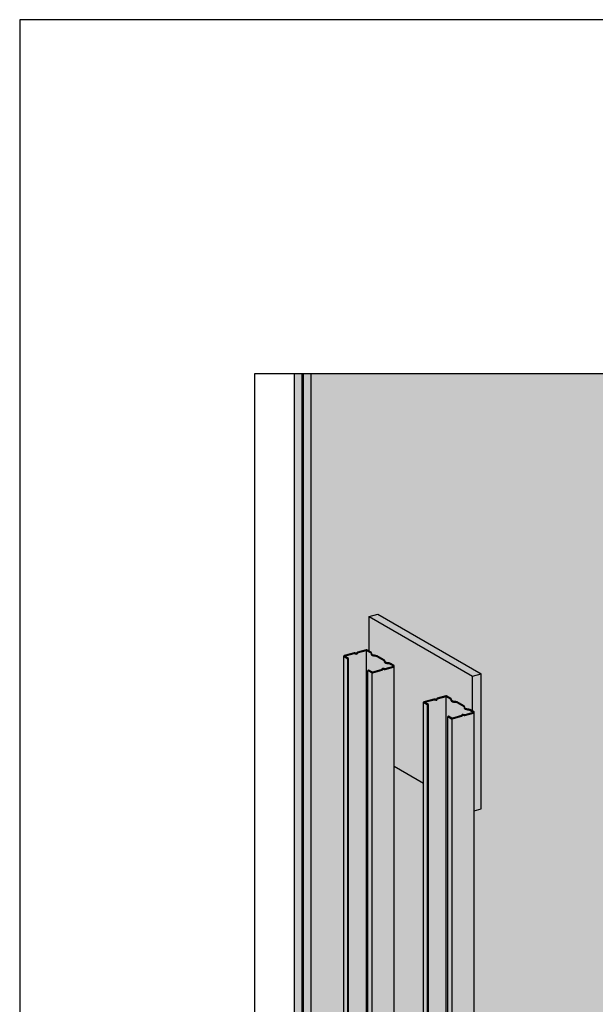
# Model space of a CAD drawing. Extents: x 0 to 3909, y 0 to 1752.
# Drawn here: x 0 to 147, y 1233 to 1485 of the extents above; entities that cross this region are included whole.
import ezdxf

# ---------------------------------------------------------------- set-up
doc = ezdxf.new("R2010")
doc.units = 0
doc.header["$LTSCALE"] = 15
for name, color, linetype in [('BEPL2', 2, 'CONTINUOUS'), ('BEPL4', 4, 'CONTINUOUS'), ('GRAU10', 254, 'CONTINUOUS'), ('GRAU20', 253, 'CONTINUOUS'), ('GRAU30', 252, 'CONTINUOUS'), ('SCHATT10', 131, 'CONTINUOUS'), ('SCHATT30', 171, 'CONTINUOUS'), ('UK3', 3, 'CONTINUOUS'), ('UK4', 4, 'CONTINUOUS')]:
    doc.layers.add(name, color=color, linetype=linetype)
doc.layers.add('rahm2', color=2, linetype='CONTINUOUS', plot=False)

msp = doc.modelspace()

# ---------------------------------------------------------------- hatches: boundary and pattern name
at = {"layer": 'GRAU10'}
h = msp.add_hatch(color=256, dxfattribs=at)
edge = h.paths.add_edge_path()
edge.add_arc((83.01, 1108.81), 0.144, 166.9997, 240)
edge.add_line((82.93, 1108.69), (83.88, 1108.14))
edge.add_line((83.88, 1108.14), (83.88, 1321.62))
edge.add_line((83.88, 1321.62), (82.93, 1322.17))
edge.add_arc((83.01, 1322.29), 0.144, 180, 240, ccw=False)
edge.add_line((82.86, 1322.29), (82.86, 1108.81))
edge.add_line((82.86, 1108.81), (82.87, 1108.85))
for points in [[(95.78, 1319.73, -0.339454), (95.61, 1319.5), (93.39, 1318.91, -0.124166), (93.11, 1318.97, 0.180286), (92.78, 1318.98, 0.395117), (92.76, 1318.94, -0.286205), (92.69, 1318.72), (90.16, 1318.04), (90.16, 1108.71), (95.78, 1110.22)], [(116.2, 1307.94, -0.339454), (116.02, 1307.72), (113.81, 1307.12, -0.124166), (113.53, 1307.18, 0.180286), (113.2, 1307.2, 0.395117), (113.17, 1307.15, -0.286205), (113.1, 1306.93), (110.57, 1306.26), (110.57, 1096.93), (116.2, 1098.43), (116.2, 1167.28), (116.2, 1167.28), (116.2, 1179.3)]]:
    msp.add_hatch(color=256, dxfattribs=at).paths.add_polyline_path(points)
h = msp.add_hatch(color=256, dxfattribs=at)
edge = h.paths.add_edge_path()
edge.add_line((90.16, 1108.71), (89.02, 1108.41))
edge.add_line((89.02, 1108.41), (89.02, 1318.65))
edge.add_line((89.02, 1318.65), (89.96, 1318.11))
edge.add_arc((90.16, 1318.44), 0.385, 240.0004, 270)
edge.add_line((90.16, 1318.06), (90.16, 1108.71))
h = msp.add_hatch(color=256, dxfattribs=at)
edge = h.paths.add_edge_path()
edge.add_arc((103.42, 1097.03), 0.144, 166.9997, 240)
edge.add_line((103.35, 1096.9), (104.3, 1096.36))
edge.add_line((104.3, 1096.36), (104.3, 1309.83))
edge.add_line((104.3, 1309.83), (103.35, 1310.38))
edge.add_arc((103.42, 1310.5), 0.144, 180, 240, ccw=False)
edge.add_line((103.28, 1310.5), (103.28, 1097.03))
edge.add_line((103.28, 1097.03), (103.28, 1097.06))
h = msp.add_hatch(color=256, dxfattribs=at)
edge = h.paths.add_edge_path()
edge.add_line((110.57, 1096.93), (109.44, 1096.62))
edge.add_line((109.44, 1096.62), (109.44, 1306.86))
edge.add_line((109.44, 1306.86), (110.38, 1306.32))
edge.add_arc((110.57, 1306.65), 0.385, 240.0004, 270)
edge.add_line((110.57, 1306.27), (110.57, 1096.93))
at = {"layer": 'GRAU20'}
h = msp.add_hatch(color=256, dxfattribs=at)
edge = h.paths.add_edge_path()
edge.add_line((83.08, 1322.28), (85.54, 1322.94))
edge.add_arc((85.55, 1322.91), 0.0288, 98.9394, 105, ccw=False)
edge.add_arc((85.61, 1322.53), 0.418, 63.484, 98.9394, ccw=False)
edge.add_arc((86.05, 1323.49), 0.645, 246.5592, 287.9091)
edge.add_arc((86.18, 1323.08), 0.213, 287.9091, 374.1484)
edge.add_arc((86.43, 1323.15), 0.0412, 174.939, 194.1484, ccw=False)
edge.add_arc((86.42, 1323.15), 0.0287, 105, 174.939, ccw=False)
edge.add_line((86.41, 1323.17), (88.61, 1323.76))
edge.add_arc((88.64, 1323.62), 0.144, 60, 105, ccw=False)
edge.add_line((88.72, 1323.75), (89.77, 1323.14))
edge.add_arc((89.7, 1323.01), 0.144, -17.2285, 60, ccw=False)
edge.add_arc((90.14, 1322.88), 0.316, 162.7715, 239.5429)
edge.add_line((89.98, 1322.6), (90.25, 1322.45))
edge.add_arc((90.64, 1323.12), 0.776, 239.5429, 277.7371)
edge.add_arc((90.88, 1321.41), 0.949, 60, 97.7371, ccw=False)
edge.add_line((91.35, 1322.23), (93.14, 1321.2))
edge.add_arc((93.06, 1321.07), 0.144, -17.2285, 60, ccw=False)
edge.add_arc((93.5, 1320.94), 0.316, 162.7715, 239.5429)
edge.add_line((93.34, 1320.66), (93.61, 1320.5))
edge.add_arc((94.01, 1321.17), 0.776, 239.5429, 277.7371)
edge.add_arc((94.24, 1319.46), 0.949, 60, 97.7371, ccw=False)
edge.add_line((94.71, 1320.29), (95.58, 1319.79))
edge.add_arc((95.55, 1319.73), 0.0633, -75, 60, ccw=False)
edge.add_line((95.56, 1319.67), (93.38, 1319.08))
edge.add_arc((93.36, 1319.12), 0.0403, 269.1265, 285, ccw=False)
edge.add_arc((93.37, 1319.5), 0.418, 243.484, 269.1265, ccw=False)
edge.add_arc((92.93, 1318.54), 0.645, 66.5592, 107.9091)
edge.add_arc((92.79, 1318.95), 0.213, 107.9091, 194.1484)
edge.add_arc((92.55, 1318.88), 0.0412, -15.2907, 14.1484, ccw=False)
edge.add_line((92.59, 1318.87), (90.21, 1318.24))
edge.add_arc((90.16, 1318.44), 0.213, 240.0005, 285.0005, ccw=False)
edge.add_line((90.05, 1318.26), (89.26, 1318.72))
edge.add_line((89.26, 1318.72), (89.02, 1318.65))
edge.add_line((89.02, 1318.65), (89.02, 1110.09))
edge.add_line((89.02, 1110.09), (88.72, 1110.27))
edge.add_arc((88.64, 1110.15), 0.144, 60, 105)
edge.add_line((88.61, 1110.28), (84.11, 1109.08))
edge.add_line((84.11, 1109.08), (84.11, 1321.69))
edge.add_line((84.11, 1321.69), (83.08, 1322.28))
h = msp.add_hatch(color=256, dxfattribs=at)
edge = h.paths.add_edge_path()
edge.add_line((103.5, 1310.5), (105.95, 1311.15))
edge.add_arc((105.96, 1311.13), 0.0288, 98.9394, 105, ccw=False)
edge.add_arc((106.02, 1310.74), 0.418, 63.484, 98.9394, ccw=False)
edge.add_arc((106.47, 1311.71), 0.645, 246.5592, 287.9091)
edge.add_arc((106.6, 1311.3), 0.213, 287.9091, 374.1484)
edge.add_arc((106.84, 1311.36), 0.0412, 174.939, 194.1484, ccw=False)
edge.add_arc((106.83, 1311.36), 0.0287, 105, 174.939, ccw=False)
edge.add_line((106.82, 1311.39), (109.02, 1311.98))
edge.add_arc((109.06, 1311.84), 0.144, 60, 105, ccw=False)
edge.add_line((109.13, 1311.96), (110.19, 1311.35))
edge.add_arc((110.12, 1311.23), 0.144, -17.2285, 60, ccw=False)
edge.add_arc((110.56, 1311.09), 0.316, 162.7715, 239.5429)
edge.add_line((110.4, 1310.82), (110.67, 1310.66))
edge.add_arc((111.06, 1311.33), 0.776, 239.5429, 277.7371)
edge.add_arc((111.29, 1309.62), 0.949, 60, 97.7371, ccw=False)
edge.add_line((111.77, 1310.44), (113.55, 1309.41))
edge.add_arc((113.48, 1309.28), 0.144, -17.2285, 60, ccw=False)
edge.add_arc((113.92, 1309.15), 0.316, 162.7715, 239.5429)
edge.add_line((113.76, 1308.88), (114.03, 1308.72))
edge.add_arc((114.42, 1309.39), 0.776, 239.5429, 277.7371)
edge.add_arc((114.66, 1307.68), 0.949, 60, 97.7371, ccw=False)
edge.add_line((115.13, 1308.5), (115.99, 1308))
edge.add_arc((115.96, 1307.94), 0.0633, -75, 60, ccw=False)
edge.add_line((115.98, 1307.88), (113.79, 1307.3))
edge.add_arc((113.78, 1307.34), 0.0403, 269.1265, 285, ccw=False)
edge.add_arc((113.79, 1307.71), 0.418, 243.484, 269.1265, ccw=False)
edge.add_arc((113.34, 1306.75), 0.645, 66.5592, 107.9091)
edge.add_arc((113.21, 1307.16), 0.213, 107.9091, 194.1484)
edge.add_arc((112.96, 1307.1), 0.0412, -15.2907, 14.1484, ccw=False)
edge.add_line((113, 1307.09), (110.63, 1306.45))
edge.add_arc((110.57, 1306.65), 0.213, 240.0005, 285.0005, ccw=False)
edge.add_line((110.47, 1306.47), (109.67, 1306.93))
edge.add_line((109.67, 1306.93), (109.44, 1306.86))
edge.add_line((109.44, 1306.86), (109.44, 1098.31))
edge.add_line((109.44, 1098.31), (109.13, 1098.48))
edge.add_arc((109.06, 1098.36), 0.144, 60, 105)
edge.add_line((109.02, 1098.5), (104.53, 1097.29))
edge.add_line((104.53, 1097.29), (104.53, 1309.9))
edge.add_line((104.53, 1309.9), (103.5, 1310.5))
at = {"layer": 'SCHATT10', "true_color": 0x9acba1}
h = msp.add_hatch(color=253, dxfattribs=at)
h.dxf.hatch_style = 1
h.paths.add_polyline_path([(72.55, 1107.76), (74.55, 1106.61), (74.55, 1394.5), (72.55, 1394.5)])
h = msp.add_hatch(color=253, dxfattribs=at)
edge = h.paths.add_edge_path()
edge.add_arc((182.2, 1325.66), 0.0412, -5.061, 14.1484, ccw=False)
edge.add_arc((182.22, 1325.66), 0.0287, 285, 354.939, ccw=False)
edge.add_line((182.22, 1325.63), (180.03, 1325.04))
edge.add_arc((179.99, 1325.18), 0.144, 240, 285, ccw=False)
edge.add_line((179.92, 1325.06), (179.61, 1325.24))
edge.add_line((179.61, 1325.24), (179.61, 1330.16))
edge.add_line((179.61, 1330.16), (178.67, 1330.7))
edge.add_arc((178.48, 1330.37), 0.385, 60.0004, 105.0004)
edge.add_line((178.38, 1330.74), (175.99, 1330.1))
edge.add_arc((176.02, 1329.96), 0.144, 105, 149.9318)
edge.add_arc((176.08, 1329.92), 0.214, 149.9318, 194.1484)
edge.add_arc((175.84, 1329.86), 0.0402, -72.0909, 14.1484, ccw=False)
edge.add_arc((175.71, 1330.27), 0.472, 247.0298, 287.9091, ccw=False)
edge.add_arc((175.26, 1329.31), 0.591, 64.0063, 89.1265)
edge.add_arc((175.27, 1329.68), 0.213, 89.1265, 105)
edge.add_line((175.21, 1329.89), (173.03, 1329.3))
edge.add_arc((173.09, 1329.08), 0.236, 105, 180)
edge.add_line((172.85, 1329.08), (172.85, 1321.5))
edge.add_line((172.85, 1321.5), (168.69, 1323.42))
edge.add_line((168.69, 1323.42), (165.35, 1326.68))
edge.add_line((165.35, 1326.68), (165.35, 1338.3))
edge.add_arc((165.21, 1338.3), 0.144, 0, 60)
edge.add_line((165.28, 1338.43), (164.34, 1338.97))
edge.add_line((164.34, 1338.97), (164.1, 1338.91))
edge.add_line((164.1, 1338.91), (164.1, 1338.04))
edge.add_line((164.1, 1338.04), (162.68, 1337.65))
edge.add_arc((162.67, 1337.68), 0.0288, 278.9394, 285, ccw=False)
edge.add_arc((162.61, 1338.07), 0.418, 243.484, 278.9394, ccw=False)
edge.add_arc((162.17, 1337.1), 0.645, 66.5592, 107.9091)
edge.add_arc((162.03, 1337.51), 0.213, 107.9091, 194.1484)
edge.add_arc((161.79, 1337.45), 0.0412, -5.061, 14.1484, ccw=False)
edge.add_arc((161.8, 1337.45), 0.0287, 285, 354.939, ccw=False)
edge.add_line((161.81, 1337.42), (159.61, 1336.83))
edge.add_arc((159.57, 1336.97), 0.144, 240, 285, ccw=False)
edge.add_line((159.5, 1336.85), (159.19, 1337.02))
edge.add_line((159.19, 1337.02), (159.19, 1341.94))
edge.add_line((159.19, 1341.94), (158.25, 1342.49))
edge.add_arc((158.06, 1342.15), 0.385, 60.0004, 105.0004)
edge.add_line((157.96, 1342.53), (155.57, 1341.89))
edge.add_arc((155.61, 1341.75), 0.144, 105, 149.9318)
edge.add_arc((155.67, 1341.71), 0.214, 149.9318, 194.1484)
edge.add_arc((155.42, 1341.65), 0.0402, -72.0909, 14.1484, ccw=False)
edge.add_arc((155.29, 1342.06), 0.472, 247.0298, 287.9091, ccw=False)
edge.add_arc((154.85, 1341.09), 0.591, 64.0063, 89.1265)
edge.add_arc((154.85, 1341.47), 0.213, 89.1265, 105)
edge.add_line((154.8, 1341.68), (152.61, 1341.09))
edge.add_arc((152.67, 1340.86), 0.236, 105, 180)
edge.add_line((152.43, 1340.86), (152.43, 1332.07))
edge.add_line((152.43, 1332.07), (150.5, 1331.55))
edge.add_line((150.5, 1331.55), (150.5, 1314.3))
edge.add_line((150.5, 1314.3), (152.43, 1313.18))
edge.add_line((152.43, 1313.18), (152.43, 1245.82))
edge.add_line((152.43, 1245.82), (150.5, 1245.3))
edge.add_line((150.5, 1245.3), (150.5, 1210.8))
edge.add_line((150.5, 1210.8), (152.43, 1209.68))
edge.add_line((152.43, 1209.68), (152.43, 1170.91))
edge.add_line((152.43, 1170.91), (122.89, 1163))
edge.add_line((122.89, 1163), (122.89, 1222.96))
edge.add_line((122.89, 1222.96), (121.4, 1223.83))
edge.add_line((121.4, 1223.83), (119.18, 1223.23))
edge.add_line((119.18, 1223.23), (119.18, 1162))
edge.add_line((119.18, 1162), (116.53, 1161.29))
edge.add_line((116.53, 1161.29), (116.53, 1167.08))
edge.add_line((116.53, 1167.08), (116.2, 1167.28))
edge.add_line((116.2, 1167.28), (116.2, 1179.3))
edge.add_line((116.2, 1179.3), (117.97, 1179.77))
edge.add_line((117.97, 1179.77), (117.97, 1214.27))
edge.add_line((117.97, 1214.27), (116.2, 1215.29))
edge.add_line((116.2, 1215.29), (116.2, 1282.8))
edge.add_line((116.2, 1282.8), (117.97, 1283.27))
edge.add_line((117.97, 1283.27), (117.97, 1317.77))
edge.add_line((117.97, 1317.77), (91.57, 1333.01))
edge.add_line((91.57, 1333.01), (89.35, 1332.41))
edge.add_line((89.35, 1332.41), (89.35, 1323.58))
edge.add_line((89.35, 1323.58), (88.8, 1323.9))
edge.add_arc((88.64, 1323.62), 0.316, 60, 105)
edge.add_line((88.56, 1323.93), (86.36, 1323.34))
edge.add_arc((86.42, 1323.15), 0.201, 105, 174.939)
edge.add_arc((86.43, 1323.15), 0.214, 174.939, 194.1484)
edge.add_arc((86.18, 1323.08), 0.0403, -72.0909, 14.1484, ccw=False)
edge.add_arc((86.05, 1323.49), 0.472, 247.0298, 287.9091, ccw=False)
edge.add_arc((85.61, 1322.53), 0.591, 64.0063, 98.9394)
edge.add_arc((85.55, 1322.91), 0.201, 98.9394, 105)
edge.add_line((85.49, 1323.11), (82.97, 1322.43))
edge.add_arc((83.01, 1322.29), 0.144, 105, 180)
edge.add_line((82.86, 1322.29), (82.86, 1113.07))
edge.add_line((82.86, 1113.07), (74.55, 1110.87))
edge.add_line((74.55, 1110.87), (74.55, 1394.5))
edge.add_line((74.55, 1394.5), (294.44, 1394.5))
edge.add_line((294.44, 1394.5), (294.44, 1378.84))
edge.add_arc((294.33, 1379.3), 0.472, 247.0298, 284.338, ccw=False)
edge.add_arc((293.88, 1378.34), 0.591, 64.0063, 98.9394)
edge.add_arc((293.82, 1378.72), 0.201, 98.9394, 105)
edge.add_line((293.77, 1378.92), (291.25, 1378.24))
edge.add_arc((291.28, 1378.1), 0.144, 105, 180)
edge.add_line((291.14, 1378.1), (291.14, 1354.5))
edge.add_line((291.14, 1354.5), (256.82, 1333.54))
edge.add_line((256.82, 1333.54), (256.82, 1354.98))
edge.add_line((256.82, 1354.98), (230.43, 1370.21))
edge.add_line((230.43, 1370.21), (228.2, 1369.62))
edge.add_line((228.2, 1369.62), (228.2, 1360.79))
edge.add_line((228.2, 1360.79), (227.65, 1361.1))
edge.add_arc((227.5, 1360.83), 0.316, 60, 105)
edge.add_line((227.41, 1361.14), (225.22, 1360.55))
edge.add_arc((225.27, 1360.35), 0.201, 105, 174.939)
edge.add_arc((225.28, 1360.35), 0.214, 174.939, 194.1484)
edge.add_arc((225.03, 1360.29), 0.0403, -72.0909, 14.1484, ccw=False)
edge.add_arc((224.9, 1360.7), 0.472, 247.0298, 287.9091, ccw=False)
edge.add_arc((224.46, 1359.73), 0.591, 64.0063, 98.9394)
edge.add_arc((224.4, 1360.12), 0.201, 98.9394, 105)
edge.add_line((224.34, 1360.31), (221.82, 1359.64))
edge.add_arc((221.86, 1359.5), 0.144, 105, 180)
edge.add_line((221.71, 1359.5), (221.71, 1312.09))
edge.add_line((221.71, 1312.09), (185.77, 1290.14))
edge.add_line((185.77, 1290.14), (185.77, 1326.52))
edge.add_arc((185.64, 1326.52), 0.133, 357.2134, 422.7866)
edge.add_line((185.7, 1326.64), (184.75, 1327.19))
edge.add_line((184.75, 1327.19), (184.52, 1327.12))
edge.add_line((184.52, 1327.12), (184.52, 1326.25))
edge.add_line((184.52, 1326.25), (183.1, 1325.87))
edge.add_arc((183.09, 1325.89), 0.0288, 278.9394, 285, ccw=False)
edge.add_arc((183.03, 1326.28), 0.418, 243.484, 278.9394, ccw=False)
edge.add_arc((182.58, 1325.31), 0.645, 66.5592, 107.9091)
edge.add_arc((182.45, 1325.72), 0.213, 107.9091, 194.1484)
msp.add_hatch(color=253, dxfattribs=at).paths.add_polyline_path([(103.28, 1289.87), (95.78, 1294.2), (95.78, 1227.08), (103.28, 1222.75)])
at = {"layer": 'SCHATT30', "true_color": 0x9acba1}
h = msp.add_hatch(color=253, dxfattribs=at)
h.dxf.hatch_style = 1
h.paths.add_polyline_path([(72.26, 1394.5), (70.26, 1394.5), (70.26, 1109.08), (72.26, 1107.93)])
at = {"layer": 'SCHATT30'}
h = msp.add_hatch(color=256, dxfattribs=at)
h.paths.add_polyline_path([(91.57, 1333.01), (89.35, 1332.41), (115.74, 1317.18), (117.97, 1317.77)])
h.paths.add_polyline_path([(117.97, 1317.77), (115.74, 1317.18), (115.74, 1308.34), (116.08, 1308.15, -0.267949), (116.2, 1307.94), (116.2, 1282.8), (117.97, 1283.27)])
msp.add_hatch(color=256, dxfattribs=at).paths.add_polyline_path([(115.74, 1317.18), (89.35, 1332.41), (89.35, 1323.58), (89.86, 1323.29, -0.350335), (90, 1322.92, 0.348097), (90.07, 1322.75), (90.34, 1322.59, 0.168214), (90.73, 1322.52, -0.166164), (91.44, 1322.38), (93.22, 1321.35, -0.350335), (93.37, 1320.98, 0.348097), (93.43, 1320.81), (93.7, 1320.65, 0.168214), (94.09, 1320.58, -0.166164), (94.8, 1320.44), (95.66, 1319.94, -0.267949), (95.78, 1319.73), (95.78, 1294.2), (103.28, 1289.87), (103.28, 1310.5, -0.339454), (103.38, 1310.64), (105.92, 1311.32, -0.158714), (106.28, 1311.27, 0.180286), (106.61, 1311.26, 0.395117), (106.64, 1311.31, -0.084014), (106.63, 1311.38, -0.315006), (106.78, 1311.55), (108.98, 1312.14, -0.198912), (109.22, 1312.11), (110.28, 1311.5, -0.350335), (110.42, 1311.13, 0.348097), (110.48, 1310.97), (110.75, 1310.81, 0.168214), (111.14, 1310.73, -0.166164), (111.85, 1310.59), (113.64, 1309.56, -0.350335), (113.78, 1309.19, 0.348097), (113.85, 1309.02), (114.12, 1308.87, 0.168214), (114.51, 1308.79, -0.166164), (115.22, 1308.65), (115.74, 1308.34)])

# ---------------------------------------------------------------- linework, layer by layer
at = {"layer": 'BEPL2'}
for p, q in [((70.26, 1109.08), (70.26, 1394.5)), ((72.26, 1107.93), (72.26, 1394.5)), ((72.55, 1107.76), (72.55, 1394.5)), ((74.55, 1106.61), (74.55, 1394.5)), ((89.35, 1323.58), (89.35, 1332.41))]:
    msp.add_line(p, q, dxfattribs=at)
at = {"layer": 'BEPL2', "extrusion": (0, 0, -1)}
msp.add_line((95.78, 1294.2), (103.28, 1289.87), dxfattribs=at)
at = {"layer": 'BEPL4'}
for p, q in [((89.35, 1332.41), (91.57, 1333.01)), ((115.74, 1317.18), (117.97, 1317.77)), ((115.74, 1308.34), (115.74, 1317.18)), ((117.97, 1283.27), (117.97, 1317.77)), ((116.2, 1282.8), (117.97, 1283.27))]:
    msp.add_line(p, q, dxfattribs=at)
at = {"layer": 'BEPL4', "extrusion": (0, 0, -1)}
for p, q in [((89.35, 1332.41), (115.74, 1317.18)), ((91.57, 1333.01), (117.97, 1317.77))]:
    msp.add_line(p, q, dxfattribs=at)
at = {"layer": 'GRAU30'}
for p, q in [((399.25, 1394.5), (60, 1394.5)), ((60, 1394.5), (60, 1084))]:
    msp.add_line(p, q, dxfattribs=at)
at = {"layer": 'rahm2'}
for p, q in [((0, 1485), (0, 0)), ((1050, 1485), (0, 1485))]:
    msp.add_line(p, q, dxfattribs=at)
at = {"layer": 'UK3'}
for p, q in [((82.86, 1108.81), (82.86, 1322.29)), ((83.88, 1108.14), (83.88, 1321.62)), ((84.11, 1108.21), (84.11, 1321.69)), ((88.66, 1110.29), (88.66, 1323.77)), ((89.02, 1108.41), (89.02, 1318.65)), ((109.08, 1098.5), (109.08, 1311.98)), ((103.28, 1097.03), (103.28, 1310.5)), ((104.3, 1096.36), (104.3, 1309.83)), ((104.53, 1096.42), (104.53, 1309.9)), ((109.44, 1096.62), (109.44, 1306.86))]:
    msp.add_line(p, q, dxfattribs=at)
at = {"layer": 'UK3', "flags": 128}
for points in [[(83.08, 1322.28), (85.54, 1322.94, -0.026451), (85.54, 1322.94, -0.155949), (85.79, 1322.9, 0.182406), (86.25, 1322.88, 0.395117), (86.39, 1323.14, -0.084014), (86.39, 1323.15, -0.315006), (86.41, 1323.17), (88.61, 1323.76, -0.198912), (88.72, 1323.75), (89.77, 1323.14, -0.350335), (89.84, 1322.97, 0.348097), (89.98, 1322.6), (90.25, 1322.45, 0.168214), (90.75, 1322.35, -0.166164), (91.35, 1322.23), (93.14, 1321.2, -0.350335), (93.2, 1321.03, 0.348097), (93.34, 1320.66), (93.61, 1320.5, 0.168214), (94.11, 1320.4, -0.166164), (94.71, 1320.29), (95.58, 1319.79, -0.668179), (95.56, 1319.67), (93.38, 1319.08, -0.069372), (93.36, 1319.08, -0.112356), (93.18, 1319.13, 0.182406), (92.73, 1319.15, 0.395117), (92.59, 1318.89, -0.129164), (92.59, 1318.87), (90.21, 1318.24, -0.198912), (90.05, 1318.26), (89.26, 1318.72), (89.02, 1318.65), (89.96, 1318.11, 0.198912), (90.26, 1318.07), (92.65, 1318.71, 0.198603), (92.73, 1318.78, 0.195362), (92.76, 1318.94, -0.395117), (92.78, 1318.98, -0.180286), (93.11, 1318.97, 0.110049), (93.36, 1318.91, 0.069372), (93.42, 1318.92), (95.61, 1319.5, 0.668179), (95.66, 1319.94), (94.8, 1320.44, 0.166164), (94.09, 1320.58, -0.168214), (93.7, 1320.65), (93.43, 1320.81, -0.348097), (93.37, 1320.98, 0.350335), (93.22, 1321.35), (91.44, 1322.38, 0.166164), (90.73, 1322.52, -0.168214), (90.34, 1322.59), (90.07, 1322.75, -0.348097), (90, 1322.92, 0.350335), (89.86, 1323.29), (88.8, 1323.9, 0.198912), (88.56, 1323.93), (86.36, 1323.34, 0.315006), (86.21, 1323.16, 0.084014), (86.22, 1323.09, -0.395117), (86.19, 1323.05, -0.180286), (85.86, 1323.06, 0.153616), (85.51, 1323.11, 0.026451), (85.49, 1323.11), (82.97, 1322.43, 0.668179), (82.93, 1322.17), (83.88, 1321.62), (84.11, 1321.69), (83.08, 1322.28)], [(84, 1321.65), (82.98, 1322.24, -0.668179), (82.99, 1322.35), (85.52, 1323.02, -0.026451), (85.53, 1323.03, -0.154677), (85.83, 1322.98, 0.181424), (86.22, 1322.96, 0.395117), (86.3, 1323.11, -0.084014), (86.3, 1323.16, -0.315006), (86.39, 1323.26), (88.58, 1323.85, -0.198912), (88.76, 1323.82), (89.82, 1323.21, -0.350335), (89.92, 1322.95, 0.348097), (90.02, 1322.68), (90.29, 1322.52, 0.168214), (90.74, 1322.43, -0.166164), (91.39, 1322.3), (93.18, 1321.27, -0.350335), (93.28, 1321, 0.348097), (93.39, 1320.74), (93.66, 1320.58, 0.168214), (94.1, 1320.49, -0.166164), (94.76, 1320.36), (95.62, 1319.86, -0.668179), (95.59, 1319.59), (93.4, 1319, -0.069372), (93.36, 1319, -0.111098), (93.15, 1319.05, 0.181424), (92.76, 1319.07, 0.395117), (92.67, 1318.92, -0.195362), (92.66, 1318.82, -0.198603), (92.62, 1318.79), (90.23, 1318.15, -0.198912), (90.01, 1318.18), (89.14, 1318.68)], [(104.41, 1309.87), (103.39, 1310.46, -0.668179), (103.41, 1310.56), (105.93, 1311.24, -0.026451), (105.94, 1311.24, -0.154677), (106.25, 1311.19, 0.181424), (106.64, 1311.18, 0.395117), (106.72, 1311.33, -0.084014), (106.72, 1311.37, -0.315006), (106.8, 1311.47), (109, 1312.06, -0.198912), (109.17, 1312.04), (110.23, 1311.43, -0.350335), (110.34, 1311.16, 0.348097), (110.44, 1310.89), (110.71, 1310.73, 0.168214), (111.15, 1310.64, -0.166164), (111.81, 1310.51), (113.6, 1309.48, -0.350335), (113.7, 1309.22, 0.348097), (113.8, 1308.95), (114.07, 1308.79, 0.168214), (114.52, 1308.7, -0.166164), (115.17, 1308.57), (116.04, 1308.07, -0.668179), (116, 1307.8), (113.81, 1307.21, -0.069372), (113.78, 1307.21, -0.111098), (113.56, 1307.26, 0.181424), (113.17, 1307.28, 0.395117), (113.09, 1307.13, -0.195362), (113.08, 1307.03, -0.198603), (113.04, 1307.01), (110.65, 1306.37, -0.198912), (110.42, 1306.4), (109.56, 1306.9)]]:
    msp.add_lwpolyline(points, format="xyb", dxfattribs=at)
msp.add_lwpolyline([(106.21, 1311.12, 0.182406), (106.66, 1311.09, 0.395117), (106.8, 1311.35, -0.084014), (106.8, 1311.36, -0.315006), (106.82, 1311.39), (109.02, 1311.98, -0.198912), (109.13, 1311.96), (110.19, 1311.35, -0.350335), (110.26, 1311.18, 0.348097), (110.4, 1310.82), (110.67, 1310.66, 0.168214), (111.16, 1310.56, -0.166164), (111.77, 1310.44), (113.55, 1309.41, -0.350335), (113.62, 1309.24, 0.348097), (113.76, 1308.88), (114.03, 1308.72, 0.168214), (114.53, 1308.62, -0.166164), (115.13, 1308.5), (115.99, 1308, -0.668179), (115.98, 1307.88), (113.79, 1307.3, -0.069372), (113.78, 1307.3, -0.112356), (113.6, 1307.34, 0.182406), (113.15, 1307.36, 0.395117), (113, 1307.11, -0.129164), (113, 1307.09), (110.63, 1306.45, -0.198912), (110.47, 1306.47), (109.67, 1306.93), (109.44, 1306.86), (110.38, 1306.32, 0.198912), (110.67, 1306.28), (113.06, 1306.92, 0.198603), (113.15, 1306.99, 0.195362), (113.17, 1307.15, -0.395117), (113.2, 1307.2, -0.180286), (113.53, 1307.18, 0.110049), (113.78, 1307.12, 0.069372), (113.84, 1307.13), (116.02, 1307.72, 0.668179), (116.08, 1308.15), (115.22, 1308.65, 0.166164), (114.51, 1308.79, -0.168214), (114.12, 1308.87), (113.85, 1309.02, -0.348097), (113.78, 1309.19, 0.350335), (113.64, 1309.56), (111.85, 1310.59, 0.166164), (111.14, 1310.73, -0.168214), (110.75, 1310.81), (110.48, 1310.97, -0.348097), (110.42, 1311.13, 0.350335), (110.28, 1311.5), (109.22, 1312.11, 0.198912), (108.98, 1312.14), (106.78, 1311.55, 0.315006), (106.63, 1311.38, 0.084014), (106.64, 1311.31, -0.395117), (106.61, 1311.26, -0.180286), (106.28, 1311.27, 0.153616), (105.93, 1311.32, 0.026451), (105.91, 1311.32), (103.38, 1310.64, 0.668179), (103.35, 1310.38), (104.3, 1309.83), (104.53, 1309.9), (103.5, 1310.5), (105.95, 1311.15, -0.026451), (105.96, 1311.15, -0.155949)], format="xyb", close=True, dxfattribs=at)
at = {"layer": 'UK4'}
for p, q in [((95.78, 1110.22), (95.78, 1319.73)), ((90.16, 1108.71), (90.16, 1318.06)), ((116.2, 1098.43), (116.2, 1307.94)), ((110.57, 1096.93), (110.57, 1306.27))]:
    msp.add_line(p, q, dxfattribs=at)

doc.saveas('drawing.dxf')
